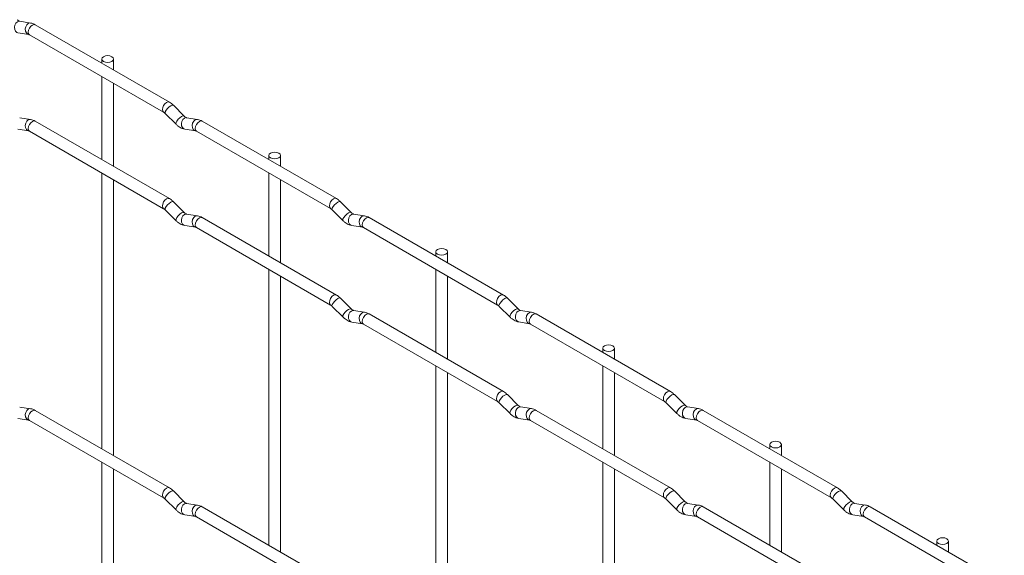
# Paper-space layout 'Layout1' of a CAD drawing. Units: millimetres. Extents: x -885 to 927, y -951 to 1343.
# Drawn here: x 679 to 891, y 323 to 438 of the extents above; entities that cross this region are included whole.
import ezdxf

# ---------------------------------------------------------------- set-up
doc = ezdxf.new("R2010")
doc.units = ezdxf.units.MM

psp = doc.layouts.get("Layout1")

# ---------------------------------------------------------------- linework, layer by layer
at = {"color": 7, "linetype": 'Continuous', "lineweight": 15}
for p, q in [((681.8, 437.23), (679.48, 437.6)), ((711.69, 420.2), (682.84, 436.85)), ((679.09, 435.13), (681.42, 434.76)), ((681.59, 434.69), (710.44, 418.03)), ((697.16, 429.48), (697.16, 428.59)), ((699.66, 427.14), (699.66, 429.48)), ((697.16, 425.7), (697.16, 407.85)), ((699.66, 406.4), (699.66, 424.26)), ((714.88, 417.21), (712.55, 419.53)), ((710.79, 417.76), (713.11, 415.44)), ((681.8, 416.49), (679.48, 416.86)), ((711.69, 399.46), (682.84, 416.11)), ((714.88, 417.21), (714.87, 417.22)), ((717.73, 416.49), (715.4, 416.86)), ((747.61, 399.46), (718.76, 416.12)), ((679.09, 414.39), (681.42, 414.02)), ((681.59, 413.95), (710.44, 397.29)), ((715.01, 414.39), (717.34, 414.02)), ((717.51, 413.95), (746.36, 397.3)), ((733.08, 408.75), (733.08, 407.85)), ((735.58, 406.41), (735.58, 408.75)), ((697.16, 404.96), (697.16, 345.63)), ((733.08, 404.96), (733.08, 387.11)), ((699.66, 344.18), (699.66, 403.52)), ((735.58, 385.67), (735.58, 403.52)), ((714.88, 396.47), (712.55, 398.79)), ((750.8, 396.47), (748.48, 398.79)), ((710.79, 397.02), (713.11, 394.7)), ((714.88, 396.47), (714.87, 396.48)), ((717.73, 395.75), (715.4, 396.12)), ((746.71, 397.02), (749.04, 394.7)), ((750.8, 396.47), (750.79, 396.48)), ((753.65, 395.76), (751.32, 396.12)), ((747.61, 378.72), (718.76, 395.38)), ((783.53, 378.72), (754.68, 395.38)), ((715.01, 393.65), (717.34, 393.28)), ((717.51, 393.21), (746.36, 376.56)), ((750.93, 393.65), (753.26, 393.29)), ((753.43, 393.21), (782.28, 376.56)), ((769, 388.01), (769, 387.11)), ((771.5, 385.67), (771.5, 388.01)), ((733.08, 384.22), (733.08, 324.89)), ((769, 384.23), (769, 366.37)), ((735.58, 323.45), (735.58, 382.78)), ((771.5, 364.93), (771.5, 382.78)), ((750.8, 375.73), (748.48, 378.05)), ((786.72, 375.73), (784.4, 378.05)), ((746.71, 376.28), (749.04, 373.96)), ((750.8, 375.73), (750.79, 375.74)), ((753.65, 375.02), (751.32, 375.38)), ((782.63, 376.28), (784.96, 373.96)), ((786.72, 375.73), (786.71, 375.74)), ((789.57, 375.02), (787.24, 375.39)), ((750.93, 372.91), (753.26, 372.55)), ((783.53, 357.98), (754.68, 374.64)), ((786.86, 372.92), (789.18, 372.55)), ((819.45, 357.99), (790.6, 374.64)), ((753.43, 372.47), (782.28, 355.82)), ((789.35, 372.48), (818.2, 355.82)), ((804.92, 367.27), (804.92, 366.38)), ((807.42, 364.93), (807.42, 367.27)), ((769, 363.49), (769, 304.15)), ((804.92, 363.49), (804.92, 345.64)), ((771.5, 302.71), (771.5, 362.04)), ((807.42, 344.19), (807.42, 362.05)), ((786.72, 354.99), (784.4, 357.31)), ((822.64, 355), (820.32, 357.32)), ((681.8, 354.27), (679.48, 354.63)), ((711.69, 337.24), (682.84, 353.89)), ((782.63, 355.54), (784.96, 353.22)), ((786.72, 354.99), (786.71, 355)), ((789.57, 354.28), (787.24, 354.64)), ((819.45, 337.25), (790.6, 353.9)), ((818.55, 355.55), (820.88, 353.23)), ((822.64, 355), (822.63, 355.01)), ((825.49, 354.28), (823.16, 354.65)), ((855.38, 337.25), (826.53, 353.91)), ((679.09, 352.16), (681.42, 351.8)), ((681.59, 351.73), (710.44, 335.07)), ((786.86, 352.18), (789.18, 351.81)), ((789.35, 351.74), (818.2, 335.08)), ((822.78, 352.18), (825.1, 351.81)), ((825.28, 351.74), (854.13, 335.09)), ((840.84, 346.54), (840.84, 345.64)), ((843.34, 344.2), (843.34, 346.54)), ((697.16, 342.74), (697.16, 262.67)), ((699.66, 261.22), (699.66, 341.3)), ((804.92, 342.75), (804.92, 283.42)), ((807.42, 281.97), (807.42, 341.31)), ((840.84, 342.75), (840.84, 324.9)), ((843.34, 323.46), (843.34, 341.31)), ((710.79, 334.8), (713.11, 332.48)), ((714.88, 334.25), (712.55, 336.57)), ((818.55, 334.81), (820.88, 332.49)), ((822.64, 334.26), (820.32, 336.58)), ((854.47, 334.81), (856.8, 332.49)), ((858.56, 334.26), (856.24, 336.58)), ((714.88, 334.25), (714.87, 334.25)), ((717.73, 333.53), (715.4, 333.9)), ((747.61, 316.5), (718.76, 333.16)), ((822.64, 334.26), (822.63, 334.27)), ((825.49, 333.54), (823.16, 333.91)), ((855.38, 316.51), (826.53, 333.17)), ((858.56, 334.26), (858.55, 334.27)), ((861.41, 333.55), (859.08, 333.91)), ((891.3, 316.51), (862.45, 333.17)), ((715.01, 331.43), (717.34, 331.06)), ((717.51, 330.99), (746.36, 314.34)), ((822.78, 331.44), (825.1, 331.07)), ((825.28, 331), (854.13, 314.35)), ((858.7, 331.44), (861.02, 331.08)), ((861.2, 331), (890.05, 314.35)), ((876.76, 325.8), (876.76, 324.9)), ((879.26, 323.46), (879.26, 325.8))]:
    psp.add_line(p, q, dxfattribs=at)
at = {"color": 8, "linetype": 'Continuous', "lineweight": 15, "flags": 128}
for points in [[(679.48, 437.6), (679.34, 437.6), (678.98, 437.49), (678.67, 437.21), (678.45, 436.8), (678.35, 436.32), (678.4, 435.85), (678.59, 435.46), (678.88, 435.2), (679.09, 435.13)], [(681.81, 437.23), (681.67, 437.24), (681.31, 437.13), (680.99, 436.85), (680.77, 436.44), (680.68, 435.96), (680.73, 435.49), (680.91, 435.09), (681.2, 434.83), (681.4, 434.76)], [(682.84, 436.85), (682.55, 436.91), (682.22, 436.79), (681.88, 436.52), (681.59, 436.13), (681.4, 435.69), (681.33, 435.26), (681.4, 434.91), (681.59, 434.69), (681.59, 434.69)], [(711.69, 420.2), (711.4, 420.25), (711.07, 420.14), (710.73, 419.86), (710.44, 419.48), (710.25, 419.03), (710.18, 418.61), (710.25, 418.25), (710.44, 418.03)], [(712.55, 419.53), (712.51, 419.56), (712.29, 419.56), (711.97, 419.43), (711.61, 419.17), (711.26, 418.84), (710.97, 418.47), (710.79, 418.13), (710.74, 417.87), (710.79, 417.76)], [(681.81, 416.49), (681.67, 416.5), (681.31, 416.39), (680.99, 416.11), (680.77, 415.7), (680.68, 415.22), (680.73, 414.75), (680.91, 414.35), (681.2, 414.09), (681.4, 414.02)], [(682.84, 416.11), (682.55, 416.17), (682.22, 416.05), (681.88, 415.78), (681.59, 415.39), (681.4, 414.95), (681.33, 414.52), (681.4, 414.17), (681.59, 413.95), (681.59, 413.95)], [(714.87, 417.22), (714.84, 417.24), (714.61, 417.24), (714.3, 417.11), (713.94, 416.85), (713.59, 416.52), (713.3, 416.15), (713.11, 415.81), (713.06, 415.55), (713.11, 415.44)], [(715.4, 416.86), (715.27, 416.87), (714.9, 416.76), (714.59, 416.48), (714.37, 416.06), (714.27, 415.59), (714.32, 415.11), (714.51, 414.72), (714.8, 414.46), (715.01, 414.39)], [(717.73, 416.49), (717.59, 416.5), (717.23, 416.39), (716.91, 416.11), (716.69, 415.7), (716.6, 415.22), (716.65, 414.75), (716.83, 414.35), (717.12, 414.1), (717.32, 414.03)], [(718.76, 416.12), (718.48, 416.17), (718.14, 416.05), (717.8, 415.78), (717.51, 415.39), (717.32, 414.95), (717.25, 414.52), (717.32, 414.17), (717.51, 413.95), (717.51, 413.95)], [(711.69, 399.46), (711.4, 399.51), (711.07, 399.4), (710.73, 399.12), (710.44, 398.74), (710.25, 398.29), (710.18, 397.87), (710.25, 397.51), (710.44, 397.29)], [(712.55, 398.79), (712.51, 398.82), (712.29, 398.82), (711.97, 398.69), (711.61, 398.43), (711.26, 398.1), (710.97, 397.73), (710.79, 397.39), (710.74, 397.13), (710.79, 397.02)], [(747.61, 399.46), (747.33, 399.52), (746.99, 399.4), (746.65, 399.13), (746.36, 398.74), (746.17, 398.3), (746.1, 397.87), (746.17, 397.52), (746.36, 397.3)], [(748.48, 398.79), (748.43, 398.82), (748.21, 398.83), (747.9, 398.69), (747.53, 398.44), (747.18, 398.1), (746.89, 397.73), (746.71, 397.4), (746.66, 397.13), (746.71, 397.02)], [(714.87, 396.48), (714.84, 396.5), (714.61, 396.5), (714.3, 396.37), (713.94, 396.11), (713.59, 395.78), (713.3, 395.41), (713.11, 395.07), (713.06, 394.81), (713.11, 394.7)], [(715.4, 396.12), (715.27, 396.13), (714.9, 396.02), (714.59, 395.74), (714.37, 395.32), (714.27, 394.85), (714.32, 394.37), (714.51, 393.98), (714.8, 393.72), (715.01, 393.65)], [(750.79, 396.48), (750.76, 396.5), (750.54, 396.51), (750.22, 396.37), (749.86, 396.11), (749.51, 395.78), (749.22, 395.41), (749.03, 395.08), (748.99, 394.81), (749.04, 394.7)], [(751.32, 396.12), (751.19, 396.13), (750.83, 396.02), (750.51, 395.74), (750.29, 395.33), (750.2, 394.85), (750.24, 394.38), (750.43, 393.98), (750.72, 393.72), (750.93, 393.65)], [(717.73, 395.75), (717.59, 395.76), (717.23, 395.65), (716.91, 395.37), (716.69, 394.96), (716.6, 394.48), (716.65, 394.01), (716.83, 393.61), (717.12, 393.36), (717.32, 393.29)], [(718.76, 395.38), (718.48, 395.43), (718.14, 395.31), (717.8, 395.04), (717.51, 394.65), (717.32, 394.21), (717.25, 393.78), (717.32, 393.43), (717.51, 393.21), (717.51, 393.21)], [(753.65, 395.76), (753.51, 395.77), (753.15, 395.66), (752.84, 395.37), (752.61, 394.96), (752.52, 394.49), (752.57, 394.01), (752.75, 393.62), (753.04, 393.36), (753.24, 393.29)], [(754.68, 395.38), (754.4, 395.43), (754.06, 395.32), (753.72, 395.04), (753.43, 394.66), (753.24, 394.22), (753.17, 393.79), (753.24, 393.43), (753.43, 393.21), (753.43, 393.21)], [(747.61, 378.72), (747.33, 378.78), (746.99, 378.66), (746.65, 378.39), (746.36, 378), (746.17, 377.56), (746.1, 377.13), (746.17, 376.78), (746.36, 376.56)], [(748.48, 378.05), (748.43, 378.08), (748.21, 378.09), (747.9, 377.95), (747.53, 377.7), (747.18, 377.36), (746.89, 376.99), (746.71, 376.66), (746.66, 376.39), (746.71, 376.28)], [(783.53, 378.72), (783.25, 378.78), (782.91, 378.66), (782.57, 378.39), (782.28, 378), (782.09, 377.56), (782.02, 377.13), (782.09, 376.78), (782.28, 376.56)], [(784.4, 378.05), (784.35, 378.08), (784.13, 378.09), (783.82, 377.95), (783.45, 377.7), (783.1, 377.36), (782.81, 377), (782.63, 376.66), (782.58, 376.4), (782.63, 376.28)], [(750.79, 375.74), (750.76, 375.76), (750.54, 375.77), (750.22, 375.63), (749.86, 375.37), (749.51, 375.04), (749.22, 374.67), (749.03, 374.34), (748.99, 374.07), (749.04, 373.96)], [(751.32, 375.38), (751.19, 375.39), (750.83, 375.28), (750.51, 375), (750.29, 374.59), (750.2, 374.11), (750.24, 373.64), (750.43, 373.24), (750.72, 372.98), (750.93, 372.91)], [(753.65, 375.02), (753.51, 375.03), (753.15, 374.92), (752.84, 374.63), (752.61, 374.22), (752.52, 373.74), (752.57, 373.27), (752.75, 372.88), (753.04, 372.62), (753.24, 372.55)], [(786.71, 375.74), (786.68, 375.76), (786.46, 375.77), (786.14, 375.63), (785.78, 375.38), (785.43, 375.04), (785.14, 374.68), (784.96, 374.34), (784.91, 374.08), (784.96, 373.96)], [(787.24, 375.39), (787.11, 375.39), (786.75, 375.28), (786.43, 375), (786.21, 374.59), (786.12, 374.11), (786.17, 373.64), (786.35, 373.24), (786.64, 372.99), (786.86, 372.92)], [(789.57, 375.02), (789.43, 375.03), (789.07, 374.92), (788.76, 374.64), (788.54, 374.23), (788.44, 373.75), (788.49, 373.28), (788.67, 372.88), (788.96, 372.62), (789.17, 372.55)], [(754.68, 374.64), (754.4, 374.69), (754.06, 374.58), (753.72, 374.3), (753.43, 373.92), (753.24, 373.48), (753.17, 373.05), (753.24, 372.69), (753.43, 372.47), (753.43, 372.47)], [(790.6, 374.64), (790.32, 374.7), (789.98, 374.58), (789.64, 374.31), (789.35, 373.92), (789.16, 373.48), (789.1, 373.05), (789.16, 372.7), (789.35, 372.48), (789.35, 372.48)], [(783.53, 357.98), (783.25, 358.04), (782.91, 357.92), (782.57, 357.65), (782.28, 357.26), (782.09, 356.82), (782.02, 356.39), (782.09, 356.04), (782.28, 355.82)], [(819.45, 357.99), (819.17, 358.04), (818.83, 357.93), (818.49, 357.65), (818.2, 357.27), (818.01, 356.82), (817.95, 356.39), (818.01, 356.04), (818.2, 355.82)], [(784.4, 357.31), (784.35, 357.34), (784.13, 357.35), (783.82, 357.21), (783.45, 356.96), (783.1, 356.62), (782.81, 356.26), (782.63, 355.92), (782.58, 355.66), (782.63, 355.54)], [(820.32, 357.32), (820.27, 357.35), (820.05, 357.35), (819.74, 357.22), (819.38, 356.96), (819.02, 356.63), (818.73, 356.26), (818.55, 355.92), (818.5, 355.66), (818.55, 355.55)], [(681.81, 354.27), (681.67, 354.28), (681.31, 354.17), (680.99, 353.89), (680.77, 353.48), (680.68, 353), (680.73, 352.53), (680.91, 352.13), (681.2, 351.87), (681.4, 351.8)], [(682.84, 353.89), (682.55, 353.95), (682.22, 353.83), (681.88, 353.56), (681.59, 353.17), (681.4, 352.73), (681.33, 352.3), (681.4, 351.95), (681.59, 351.73), (681.59, 351.73)], [(786.71, 355), (786.68, 355.02), (786.46, 355.03), (786.14, 354.89), (785.78, 354.64), (785.43, 354.3), (785.14, 353.94), (784.96, 353.6), (784.91, 353.34), (784.96, 353.22)], [(787.24, 354.64), (787.11, 354.65), (786.75, 354.54), (786.43, 354.26), (786.21, 353.85), (786.12, 353.37), (786.17, 352.9), (786.35, 352.5), (786.64, 352.25), (786.86, 352.18)], [(789.57, 354.28), (789.43, 354.29), (789.07, 354.18), (788.76, 353.9), (788.54, 353.49), (788.44, 353.01), (788.49, 352.54), (788.67, 352.14), (788.96, 351.88), (789.17, 351.81)], [(790.6, 353.9), (790.32, 353.96), (789.98, 353.84), (789.64, 353.57), (789.35, 353.18), (789.16, 352.74), (789.1, 352.31), (789.16, 351.96), (789.35, 351.74), (789.35, 351.74)], [(822.63, 355.01), (822.6, 355.03), (822.38, 355.03), (822.06, 354.9), (821.7, 354.64), (821.35, 354.31), (821.06, 353.94), (820.88, 353.6), (820.83, 353.34), (820.88, 353.23)], [(823.16, 354.65), (823.03, 354.66), (822.67, 354.55), (822.35, 354.27), (822.13, 353.85), (822.04, 353.38), (822.09, 352.9), (822.27, 352.51), (822.56, 352.25), (822.78, 352.18)], [(825.49, 354.28), (825.35, 354.29), (824.99, 354.18), (824.68, 353.9), (824.46, 353.49), (824.36, 353.01), (824.41, 352.54), (824.59, 352.14), (824.88, 351.89), (825.09, 351.82)], [(826.53, 353.91), (826.24, 353.96), (825.9, 353.84), (825.56, 353.57), (825.28, 353.18), (825.08, 352.74), (825.02, 352.31), (825.08, 351.96), (825.28, 351.74), (825.28, 351.74)], [(711.69, 337.24), (711.4, 337.29), (711.07, 337.18), (710.73, 336.9), (710.44, 336.52), (710.25, 336.07), (710.18, 335.64), (710.25, 335.29), (710.44, 335.07)], [(819.45, 337.25), (819.17, 337.3), (818.83, 337.19), (818.49, 336.91), (818.2, 336.53), (818.01, 336.08), (817.95, 335.65), (818.01, 335.3), (818.2, 335.08)], [(855.38, 337.25), (855.09, 337.31), (854.75, 337.19), (854.41, 336.92), (854.13, 336.53), (853.93, 336.09), (853.87, 335.66), (853.93, 335.31), (854.12, 335.09)], [(712.55, 336.57), (712.51, 336.6), (712.29, 336.6), (711.97, 336.47), (711.61, 336.21), (711.26, 335.88), (710.97, 335.51), (710.79, 335.17), (710.74, 334.91), (710.79, 334.8)], [(820.32, 336.58), (820.27, 336.61), (820.05, 336.61), (819.74, 336.48), (819.38, 336.22), (819.02, 335.89), (818.73, 335.52), (818.55, 335.18), (818.5, 334.92), (818.55, 334.81)], [(856.24, 336.58), (856.19, 336.61), (855.97, 336.62), (855.66, 336.48), (855.3, 336.23), (854.94, 335.89), (854.65, 335.52), (854.47, 335.19), (854.42, 334.92), (854.47, 334.81)], [(714.87, 334.25), (714.84, 334.28), (714.61, 334.28), (714.3, 334.15), (713.94, 333.89), (713.59, 333.56), (713.3, 333.19), (713.11, 332.85), (713.06, 332.59), (713.11, 332.48)], [(715.4, 333.9), (715.27, 333.91), (714.9, 333.8), (714.59, 333.52), (714.37, 333.1), (714.27, 332.63), (714.32, 332.15), (714.51, 331.76), (714.8, 331.5), (715.01, 331.43)], [(717.73, 333.53), (717.59, 333.54), (717.23, 333.43), (716.91, 333.15), (716.69, 332.74), (716.6, 332.26), (716.65, 331.79), (716.83, 331.39), (717.12, 331.14), (717.32, 331.07)], [(718.76, 333.16), (718.48, 333.21), (718.14, 333.09), (717.8, 332.82), (717.51, 332.43), (717.32, 331.99), (717.25, 331.56), (717.32, 331.21), (717.51, 330.99), (717.51, 330.99)], [(822.63, 334.27), (822.6, 334.29), (822.38, 334.29), (822.06, 334.16), (821.7, 333.9), (821.35, 333.57), (821.06, 333.2), (820.88, 332.86), (820.83, 332.6), (820.88, 332.49)], [(823.16, 333.91), (823.03, 333.92), (822.67, 333.81), (822.35, 333.53), (822.13, 333.11), (822.04, 332.64), (822.09, 332.16), (822.27, 331.77), (822.56, 331.51), (822.78, 331.44)], [(825.49, 333.54), (825.35, 333.55), (824.99, 333.44), (824.68, 333.16), (824.46, 332.75), (824.36, 332.27), (824.41, 331.8), (824.59, 331.4), (824.88, 331.15), (825.09, 331.08)], [(826.53, 333.17), (826.24, 333.22), (825.9, 333.1), (825.56, 332.83), (825.28, 332.44), (825.08, 332), (825.02, 331.57), (825.08, 331.22), (825.28, 331), (825.28, 331)], [(858.55, 334.27), (858.52, 334.29), (858.3, 334.3), (857.98, 334.16), (857.62, 333.9), (857.27, 333.57), (856.98, 333.2), (856.8, 332.86), (856.75, 332.6), (856.8, 332.49)], [(859.08, 333.91), (858.95, 333.92), (858.59, 333.81), (858.27, 333.53), (858.05, 333.12), (857.96, 332.64), (858.01, 332.17), (858.19, 331.77), (858.48, 331.51), (858.7, 331.44)], [(861.41, 333.55), (861.28, 333.56), (860.91, 333.45), (860.6, 333.16), (860.38, 332.75), (860.28, 332.27), (860.33, 331.8), (860.52, 331.41), (860.81, 331.15), (861.01, 331.08)], [(862.45, 333.17), (862.16, 333.22), (861.82, 333.11), (861.48, 332.83), (861.2, 332.45), (861.01, 332.01), (860.94, 331.58), (861.01, 331.22), (861.2, 331), (861.2, 331)]]:
    psp.add_lwpolyline(points, dxfattribs=at)
at = {"color": 7, "linetype": 'Continuous', "lineweight": 15, "flags": 128}
for points in [[(697.53, 428.97), (697.93, 428.82), (698.41, 428.76), (698.89, 428.82), (699.29, 428.97), (699.56, 429.21), (699.66, 429.48), (699.56, 429.76), (699.29, 429.99), (698.89, 430.15), (698.41, 430.21), (697.93, 430.15), (697.53, 429.99), (697.25, 429.76), (697.16, 429.48), (697.25, 429.21), (697.53, 428.97)], [(733.45, 408.24), (733.85, 408.08), (734.33, 408.03), (734.81, 408.08), (735.21, 408.24), (735.49, 408.47), (735.58, 408.75), (735.49, 409.02), (735.21, 409.26), (734.81, 409.41), (734.33, 409.47), (733.85, 409.41), (733.45, 409.26), (733.18, 409.02), (733.08, 408.75), (733.18, 408.47), (733.45, 408.24)], [(769.37, 387.5), (769.77, 387.34), (770.25, 387.29), (770.73, 387.34), (771.14, 387.5), (771.41, 387.73), (771.5, 388.01), (771.41, 388.29), (771.14, 388.52), (770.73, 388.68), (770.25, 388.73), (769.77, 388.68), (769.37, 388.52), (769.1, 388.29), (769, 388.01), (769.1, 387.73), (769.37, 387.5)], [(805.29, 366.76), (805.69, 366.61), (806.17, 366.55), (806.65, 366.61), (807.06, 366.76), (807.33, 367), (807.42, 367.27), (807.33, 367.55), (807.06, 367.78), (806.65, 367.94), (806.17, 368), (805.69, 367.94), (805.29, 367.78), (805.02, 367.55), (804.92, 367.27), (805.02, 367), (805.29, 366.76)], [(841.21, 346.03), (841.62, 345.87), (842.09, 345.82), (842.57, 345.87), (842.98, 346.03), (843.25, 346.26), (843.34, 346.54), (843.25, 346.81), (842.98, 347.05), (842.57, 347.2), (842.09, 347.26), (841.62, 347.2), (841.21, 347.05), (840.94, 346.81), (840.84, 346.54), (840.94, 346.26), (841.21, 346.03)], [(877.13, 325.29), (877.54, 325.13), (878.01, 325.08), (878.49, 325.13), (878.9, 325.29), (879.17, 325.52), (879.26, 325.8), (879.17, 326.08), (878.9, 326.31), (878.49, 326.47), (878.01, 326.52), (877.54, 326.47), (877.13, 326.31), (876.86, 326.08), (876.76, 325.8), (876.86, 325.52), (877.13, 325.29)]]:
    psp.add_lwpolyline(points, dxfattribs=at)
at = {"color": 7, "linetype": 'Continuous', "lineweight": 15}
for points, knots in [([(679.48, 437.6), (679.47, 437.6), (679.43, 437.6), (679.24, 437.69), (679.06, 437.86), (678.96, 437.94)], [0, 0, 0, 0, 0.269975, 0.608171, 1, 1, 1, 1]), ([(682.84, 436.85), (682.67, 436.94), (682.34, 437.12), (681.98, 437.19), (681.8, 437.23)], [0, 0, 0, 0, 0.514814, 1, 1, 1, 1]), ([(681.42, 434.76), (681.43, 434.76), (681.46, 434.76), (681.55, 434.71), (681.59, 434.69)], [0, 0, 0, 0, 0.533867, 1, 1, 1, 1]), ([(712.55, 419.53), (712.41, 419.66), (712.14, 419.92), (711.84, 420.11), (711.69, 420.2)], [0, 0, 0, 0, 0.520084, 1, 1, 1, 1]), ([(710.44, 418.03), (710.5, 418), (710.6, 417.93), (710.73, 417.81), (710.79, 417.76)], [0, 0, 0, 0, 0.524096, 1, 1, 1, 1]), ([(682.84, 416.11), (682.67, 416.2), (682.34, 416.38), (681.98, 416.45), (681.8, 416.49)], [0, 0, 0, 0, 0.514814, 1, 1, 1, 1]), ([(713.11, 415.44), (713.26, 415.31), (713.67, 414.92), (714.31, 414.55), (714.83, 414.43), (715.01, 414.39)], [0, 0, 0, 0, 0.25153, 0.729095, 1, 1, 1, 1]), ([(715.4, 416.86), (715.39, 416.86), (715.36, 416.87), (715.16, 416.96), (714.98, 417.12), (714.88, 417.21)], [0, 0, 0, 0, 0.269975, 0.608171, 1, 1, 1, 1]), ([(718.76, 416.12), (718.59, 416.21), (718.26, 416.38), (717.9, 416.46), (717.73, 416.49)], [0, 0, 0, 0, 0.514814, 1, 1, 1, 1]), ([(681.42, 414.02), (681.43, 414.02), (681.46, 414.02), (681.55, 413.97), (681.59, 413.95)], [0, 0, 0, 0, 0.533867, 1, 1, 1, 1]), ([(717.34, 414.02), (717.35, 414.02), (717.38, 414.02), (717.47, 413.97), (717.51, 413.95)], [0, 0, 0, 0, 0.533867, 1, 1, 1, 1]), ([(712.55, 398.79), (712.41, 398.92), (712.14, 399.18), (711.84, 399.37), (711.69, 399.46)], [0, 0, 0, 0, 0.520084, 1, 1, 1, 1]), ([(748.48, 398.79), (748.33, 398.92), (748.06, 399.18), (747.76, 399.37), (747.61, 399.46)], [0, 0, 0, 0, 0.520084, 1, 1, 1, 1]), ([(710.44, 397.29), (710.5, 397.26), (710.6, 397.19), (710.73, 397.07), (710.79, 397.02)], [0, 0, 0, 0, 0.524096, 1, 1, 1, 1]), ([(715.4, 396.12), (715.39, 396.12), (715.36, 396.13), (715.16, 396.22), (714.98, 396.38), (714.88, 396.47)], [0, 0, 0, 0, 0.269975, 0.608171, 1, 1, 1, 1]), ([(746.36, 397.3), (746.42, 397.26), (746.52, 397.2), (746.65, 397.08), (746.71, 397.02)], [0, 0, 0, 0, 0.524096, 1, 1, 1, 1]), ([(751.32, 396.12), (751.31, 396.12), (751.28, 396.13), (751.08, 396.22), (750.9, 396.38), (750.8, 396.47)], [0, 0, 0, 0, 0.269975, 0.608171, 1, 1, 1, 1]), ([(713.11, 394.7), (713.26, 394.57), (713.67, 394.18), (714.31, 393.81), (714.83, 393.69), (715.01, 393.65)], [0, 0, 0, 0, 0.25153, 0.729095, 1, 1, 1, 1]), ([(718.76, 395.38), (718.59, 395.47), (718.26, 395.64), (717.9, 395.72), (717.73, 395.75)], [0, 0, 0, 0, 0.514814, 1, 1, 1, 1]), ([(749.04, 394.7), (749.18, 394.57), (749.59, 394.19), (750.23, 393.81), (750.75, 393.69), (750.93, 393.65)], [0, 0, 0, 0, 0.25153, 0.729095, 1, 1, 1, 1]), ([(754.68, 395.38), (754.51, 395.47), (754.18, 395.65), (753.82, 395.72), (753.65, 395.76)], [0, 0, 0, 0, 0.514814, 1, 1, 1, 1]), ([(717.34, 393.28), (717.35, 393.28), (717.38, 393.28), (717.47, 393.23), (717.51, 393.21)], [0, 0, 0, 0, 0.533867, 1, 1, 1, 1]), ([(753.26, 393.29), (753.27, 393.29), (753.3, 393.28), (753.39, 393.24), (753.43, 393.21)], [0, 0, 0, 0, 0.533867, 1, 1, 1, 1]), ([(748.48, 378.05), (748.33, 378.18), (748.06, 378.44), (747.76, 378.63), (747.61, 378.72)], [0, 0, 0, 0, 0.520084, 1, 1, 1, 1]), ([(784.4, 378.05), (784.25, 378.19), (783.98, 378.44), (783.68, 378.63), (783.53, 378.72)], [0, 0, 0, 0, 0.520084, 1, 1, 1, 1]), ([(746.36, 376.56), (746.42, 376.52), (746.52, 376.46), (746.65, 376.34), (746.71, 376.28)], [0, 0, 0, 0, 0.524096, 1, 1, 1, 1]), ([(751.32, 375.38), (751.31, 375.38), (751.28, 375.39), (751.08, 375.48), (750.9, 375.64), (750.8, 375.73)], [0, 0, 0, 0, 0.269975, 0.608171, 1, 1, 1, 1]), ([(754.68, 374.64), (754.51, 374.73), (754.18, 374.91), (753.82, 374.98), (753.65, 375.02)], [0, 0, 0, 0, 0.514814, 1, 1, 1, 1]), ([(782.28, 376.56), (782.34, 376.52), (782.45, 376.46), (782.57, 376.34), (782.63, 376.28)], [0, 0, 0, 0, 0.524096, 1, 1, 1, 1]), ([(787.24, 375.39), (787.23, 375.39), (787.2, 375.39), (787, 375.48), (786.82, 375.65), (786.72, 375.73)], [0, 0, 0, 0, 0.269975, 0.608171, 1, 1, 1, 1]), ([(790.6, 374.64), (790.43, 374.73), (790.1, 374.91), (789.74, 374.98), (789.57, 375.02)], [0, 0, 0, 0, 0.514814, 1, 1, 1, 1]), ([(749.04, 373.96), (749.18, 373.83), (749.59, 373.45), (750.23, 373.07), (750.75, 372.95), (750.93, 372.91)], [0, 0, 0, 0, 0.25153, 0.729095, 1, 1, 1, 1]), ([(784.96, 373.96), (785.1, 373.83), (785.51, 373.45), (786.15, 373.07), (786.67, 372.96), (786.86, 372.92)], [0, 0, 0, 0, 0.25153, 0.729095, 1, 1, 1, 1]), ([(753.26, 372.55), (753.27, 372.55), (753.3, 372.54), (753.39, 372.5), (753.43, 372.47)], [0, 0, 0, 0, 0.533867, 1, 1, 1, 1]), ([(789.18, 372.55), (789.19, 372.55), (789.22, 372.55), (789.31, 372.5), (789.35, 372.48)], [0, 0, 0, 0, 0.533867, 1, 1, 1, 1]), ([(784.4, 357.31), (784.25, 357.45), (783.98, 357.7), (783.68, 357.89), (783.53, 357.98)], [0, 0, 0, 0, 0.520084, 1, 1, 1, 1]), ([(820.32, 357.32), (820.18, 357.45), (819.9, 357.71), (819.6, 357.9), (819.45, 357.99)], [0, 0, 0, 0, 0.520084, 1, 1, 1, 1]), ([(682.84, 353.89), (682.67, 353.98), (682.34, 354.16), (681.98, 354.23), (681.8, 354.27)], [0, 0, 0, 0, 0.514814, 1, 1, 1, 1]), ([(782.28, 355.82), (782.34, 355.78), (782.45, 355.72), (782.57, 355.6), (782.63, 355.54)], [0, 0, 0, 0, 0.524096, 1, 1, 1, 1]), ([(787.24, 354.64), (787.23, 354.65), (787.2, 354.65), (787, 354.74), (786.82, 354.91), (786.72, 354.99)], [0, 0, 0, 0, 0.269975, 0.608171, 1, 1, 1, 1]), ([(790.6, 353.9), (790.43, 353.99), (790.1, 354.17), (789.74, 354.24), (789.57, 354.28)], [0, 0, 0, 0, 0.514814, 1, 1, 1, 1]), ([(818.2, 355.82), (818.26, 355.79), (818.37, 355.72), (818.49, 355.6), (818.55, 355.55)], [0, 0, 0, 0, 0.524096, 1, 1, 1, 1]), ([(823.16, 354.65), (823.15, 354.65), (823.12, 354.66), (822.92, 354.74), (822.74, 354.91), (822.64, 355)], [0, 0, 0, 0, 0.269975, 0.608171, 1, 1, 1, 1]), ([(826.53, 353.91), (826.35, 354), (826.02, 354.17), (825.66, 354.25), (825.49, 354.28)], [0, 0, 0, 0, 0.514814, 1, 1, 1, 1]), ([(681.42, 351.8), (681.43, 351.8), (681.46, 351.8), (681.55, 351.75), (681.59, 351.73)], [0, 0, 0, 0, 0.533867, 1, 1, 1, 1]), ([(784.96, 353.22), (785.1, 353.09), (785.51, 352.71), (786.15, 352.33), (786.67, 352.22), (786.86, 352.18)], [0, 0, 0, 0, 0.25153, 0.729095, 1, 1, 1, 1]), ([(789.18, 351.81), (789.19, 351.81), (789.22, 351.81), (789.31, 351.76), (789.35, 351.74)], [0, 0, 0, 0, 0.533867, 1, 1, 1, 1]), ([(820.88, 353.23), (821.02, 353.1), (821.43, 352.71), (822.08, 352.34), (822.59, 352.22), (822.78, 352.18)], [0, 0, 0, 0, 0.25153, 0.729095, 1, 1, 1, 1]), ([(825.1, 351.81), (825.12, 351.81), (825.14, 351.81), (825.23, 351.76), (825.28, 351.74)], [0, 0, 0, 0, 0.533867, 1, 1, 1, 1]), ([(712.55, 336.57), (712.41, 336.7), (712.14, 336.96), (711.84, 337.15), (711.69, 337.24)], [0, 0, 0, 0, 0.520084, 1, 1, 1, 1]), ([(820.32, 336.58), (820.18, 336.71), (819.9, 336.97), (819.6, 337.16), (819.45, 337.25)], [0, 0, 0, 0, 0.520084, 1, 1, 1, 1]), ([(856.24, 336.58), (856.1, 336.71), (855.82, 336.97), (855.52, 337.16), (855.38, 337.25)], [0, 0, 0, 0, 0.520084, 1, 1, 1, 1]), ([(710.44, 335.07), (710.5, 335.04), (710.6, 334.97), (710.73, 334.85), (710.79, 334.8)], [0, 0, 0, 0, 0.524096, 1, 1, 1, 1]), ([(818.2, 335.08), (818.26, 335.05), (818.37, 334.98), (818.49, 334.86), (818.55, 334.81)], [0, 0, 0, 0, 0.524096, 1, 1, 1, 1]), ([(854.13, 335.09), (854.18, 335.05), (854.29, 334.98), (854.41, 334.87), (854.47, 334.81)], [0, 0, 0, 0, 0.524096, 1, 1, 1, 1]), ([(715.4, 333.9), (715.39, 333.9), (715.36, 333.91), (715.16, 333.99), (714.98, 334.16), (714.88, 334.25)], [0, 0, 0, 0, 0.269975, 0.608171, 1, 1, 1, 1]), ([(718.76, 333.16), (718.59, 333.25), (718.26, 333.42), (717.9, 333.5), (717.73, 333.53)], [0, 0, 0, 0, 0.514814, 1, 1, 1, 1]), ([(823.16, 333.91), (823.15, 333.91), (823.12, 333.92), (822.92, 334), (822.74, 334.17), (822.64, 334.26)], [0, 0, 0, 0, 0.269975, 0.608171, 1, 1, 1, 1]), ([(826.53, 333.17), (826.35, 333.26), (826.02, 333.43), (825.66, 333.51), (825.49, 333.54)], [0, 0, 0, 0, 0.514814, 1, 1, 1, 1]), ([(859.08, 333.91), (859.07, 333.91), (859.04, 333.92), (858.85, 334.01), (858.66, 334.17), (858.56, 334.26)], [0, 0, 0, 0, 0.269975, 0.608171, 1, 1, 1, 1]), ([(862.45, 333.17), (862.27, 333.26), (861.94, 333.43), (861.58, 333.51), (861.41, 333.55)], [0, 0, 0, 0, 0.514814, 1, 1, 1, 1]), ([(713.11, 332.48), (713.26, 332.35), (713.67, 331.96), (714.31, 331.59), (714.83, 331.47), (715.01, 331.43)], [0, 0, 0, 0, 0.25153, 0.729095, 1, 1, 1, 1]), ([(717.34, 331.06), (717.35, 331.06), (717.38, 331.06), (717.47, 331.01), (717.51, 330.99)], [0, 0, 0, 0, 0.533867, 1, 1, 1, 1]), ([(820.88, 332.49), (821.02, 332.36), (821.43, 331.97), (822.08, 331.6), (822.59, 331.48), (822.78, 331.44)], [0, 0, 0, 0, 0.25153, 0.729095, 1, 1, 1, 1]), ([(825.1, 331.07), (825.12, 331.07), (825.14, 331.07), (825.23, 331.02), (825.28, 331)], [0, 0, 0, 0, 0.533867, 1, 1, 1, 1]), ([(856.8, 332.49), (856.94, 332.36), (857.35, 331.98), (858, 331.6), (858.51, 331.48), (858.7, 331.44)], [0, 0, 0, 0, 0.25153, 0.729095, 1, 1, 1, 1]), ([(861.02, 331.08), (861.04, 331.08), (861.06, 331.07), (861.15, 331.03), (861.2, 331)], [0, 0, 0, 0, 0.533867, 1, 1, 1, 1])]:
    psp.add_open_spline(points, degree=3, knots=knots, dxfattribs=at)

doc.saveas('drawing.dxf')
